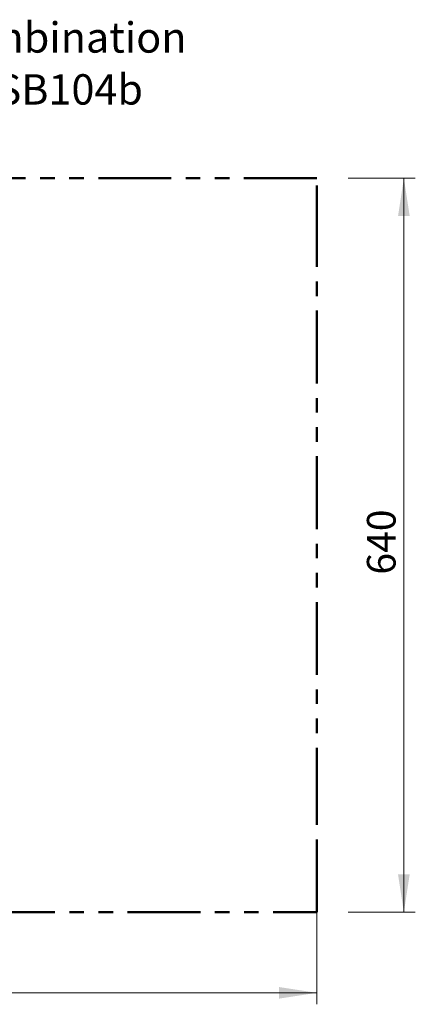
# Model space of a CAD drawing. Units: millimetres. Extents: x 1.3 to 52.4, y 2.8 to 40.5.
# Drawn here: x 21.7 to 25.2, y 21.5 to 30.1 of the extents above; entities that cross this region are included whole.
import ezdxf

# ---------------------------------------------------------------- set-up
doc = ezdxf.new("R2010")
doc.units = ezdxf.units.MM
doc.linetypes.add('PHANTOM', pattern=[1.27, 0.635, -0.127, 0.127, -0.127, 0.127, -0.127])
doc.styles.add('SLDTEXTSTYLE0', font='TXT', dxfattribs={"width": 0.75})
doc.dimstyles.new('SLDDIMSTYLE1', dxfattribs={"dimtxt": 0.25, "dimasz": 0.3302, "dimexe": 0, "dimexo": 0.0625, "dimgap": 0.0625, "dimtad": 1, "dimdec": 0, "dimlfac": 100, "dimrnd": 1e-09, "dimzin": 12, "dimdsep": 46, "dimtxsty": 'SLDTEXTSTYLE0', "dimsah": 1, "dimcen": 0.09, "dimadec": 0, "dimazin": 3, "dimtfac": 1, "dimtdec": 0, "dimtofl": 0, "dimtmove": 0, "dimatfit": 3, "dimfxl": 1, "dimfrac": 2, "dimtolj": 1, "dimtzin": 12, "dimarcsym": 0})
doc.dimstyles.new('SLDDIMSTYLE2', dxfattribs={"dimtxt": 0.25, "dimasz": 0.3302, "dimexe": 0, "dimexo": 0.0625, "dimgap": 0.0625, "dimtad": 1, "dimlfac": 100, "dimrnd": 1e-09, "dimzin": 12, "dimdsep": 46, "dimtxsty": 'SLDTEXTSTYLE0', "dimsah": 1, "dimcen": 0.09, "dimadec": 0, "dimazin": 3, "dimtfac": 1, "dimtofl": 0, "dimtmove": 0, "dimatfit": 3, "dimfxl": 1, "dimfrac": 2, "dimtolj": 1, "dimtzin": 12, "dimarcsym": 0})

# ---------------------------------------------------------------- blocks, each defined once
blk = doc.blocks.new('_D_20')
at = {"color": 161, "linetype": 'Continuous', "lineweight": 18, "transparency": 16777216}
for p, q in [((24.5839, 28.7424), (25.1695, 28.7424)), ((25.0695, 28.7424), (25.0695, 22.3424)), ((24.5839, 22.3424), (25.1695, 22.3424))]:
    blk.add_line(p, q, dxfattribs=at)
for points in [[(25.0695, 28.7424), (25.0187, 28.4122), (25.1203, 28.4122)], [(25.0695, 22.3424), (25.1203, 22.6726), (25.0187, 22.6726)]]:
    blk.add_solid(points, dxfattribs=at)
at = {"color": 161, "linetype": 'Continuous', "lineweight": 18, "transparency": 16777216, "insert": (24.7472, 25.2862), "char_height": 0.25, "attachment_point": 1, "rotation": 90, "style": 'SLDTEXTSTYLE0'}
blk.add_mtext('640', dxfattribs=at)
blk = doc.blocks.new('_D_21')
at = {"color": 161, "linetype": 'Continuous', "lineweight": 18, "transparency": 16777216}
for p, q in [((24.3092, 22.3455), (24.3092, 21.5403)), ((16.3092, 22.1125), (16.3092, 21.5403)), ((16.3092, 21.6403), (24.3092, 21.6403))]:
    blk.add_line(p, q, dxfattribs=at)
for points in [[(16.3092, 21.6403), (16.6394, 21.5895), (16.6394, 21.6911)], [(24.3092, 21.6403), (23.979, 21.6911), (23.979, 21.5895)]]:
    blk.add_solid(points, dxfattribs=at)
at = {"color": 161, "linetype": 'Continuous', "lineweight": 18, "transparency": 16777216, "insert": (19.8911, 21.9626), "char_height": 0.25, "attachment_point": 1, "style": 'SLDTEXTSTYLE0'}
blk.add_mtext('800', dxfattribs=at)
blk = doc.blocks.new('SW_NOTE_1')
at = {"color": 0, "linetype": 'Continuous', "lineweight": 0, "char_height": 0.264583, "attachment_point": 2, "style": 'SLDTEXTSTYLE0'}
for s, insert in [('Smile Basic Schaukelkombination', (2.8029, 0.3411)), ('Nest Ø120cm + Brett - SB104b', (2.7783, -0.1117))]:
    blk.add_mtext(s, dxfattribs=dict(at, insert=insert))

msp = doc.modelspace()

# ---------------------------------------------------------------- linework, layer by layer
at = {"color": 161, "linetype": 'PHANTOM', "lineweight": 50}
for p, q in [((24.30917, 28.74238), (16.30917, 28.74238)), ((24.30917, 28.04238), (24.30917, 28.74238)), ((24.30917, 23.14238), (24.30917, 28.04238)), ((24.30917, 22.34238), (24.30917, 23.14238)), ((16.30917, 22.34238), (24.30917, 22.34238))]:
    msp.add_line(p, q, dxfattribs=at)

# ---------------------------------------------------------------- block references
at = {"color": 8, "linetype": 'Continuous', "lineweight": 0}
msp.add_blockref('SW_NOTE_1', (17.51028, 29.75996), dxfattribs=at)

# ---------------------------------------------------------------- dimensions: what is measured, and where the dimension line sits
at = {"color": 161, "linetype": 'Continuous', "lineweight": 18}
for base, p1, p2, angle, dimstyle, picture, middle in [((25.06947, 22.34238), (24.30917, 28.74238), (24.30917, 22.34238), 90, 'SLDDIMSTYLE1', '_D_20', (25.06947, 25.56324)), ((24.30917, 21.64033), (16.30917, 23.14238), (24.30917, 23.14238), 0, 'SLDDIMSTYLE2', '_D_21', (20.16815, 21.64033))]:
    dim = msp.add_linear_dim(base=base, p1=p1, p2=p2, angle=angle, dimstyle=dimstyle, dxfattribs=at)
    dim.commit()
    dim.dimension.update_dxf_attribs({"geometry": picture, "text_midpoint": middle, "dimtype": 160})

doc.saveas('drawing.dxf')
